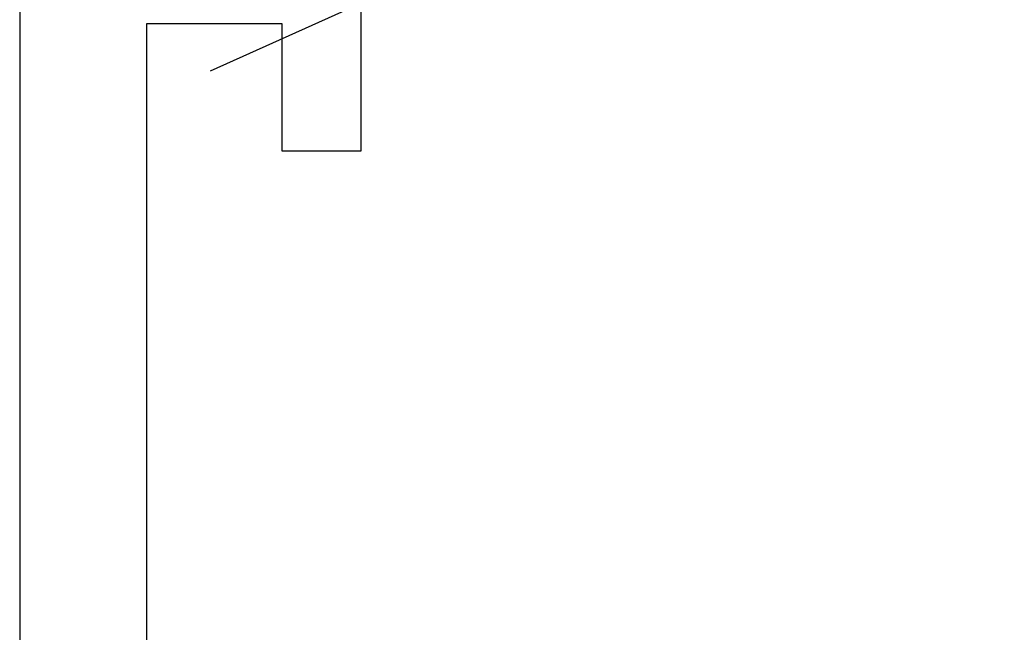
# Model space of a CAD drawing. Units: millimetres. Extents: x 0 to 7270, y -2931 to -50.
# Drawn here: x 7116 to 7128, y -595 to -587 of the extents above; entities that cross this region are included whole.
import ezdxf

# ---------------------------------------------------------------- set-up
doc = ezdxf.new("R2010")
doc.units = ezdxf.units.MM
doc.layers.add('CrossSectionsGums', color=1, linetype='Continuous')
doc.layers.add('CrossSectionsProfils', color=7, linetype='Continuous')

# ---------------------------------------------------------------- blocks, each defined once
blk = doc.blocks.new('10_27098_X', base_point=(106.18815, 1011.38444))
at = {"layer": 'CrossSectionsProfils'}
for p, q in [((105.68815, 1053.98444), (30.68815, 1053.98444)), ((68.38815, 1052.38444), (95.28815, 1052.38444)), ((95.28815, 1052.38444), (95.28815, 1050.68444)), ((95.28815, 1050.68444), (93.68815, 1050.68444)), ((93.68815, 1050.68444), (93.68815, 1049.68444)), ((93.68815, 1049.68444), (98.18815, 1049.68444))]:
    blk.add_line(p, q, dxfattribs=at)
blk = doc.blocks.new('204_0810_6', base_point=(1905.674, 1464.394))
at = {"layer": 'CrossSectionsGums'}
for points in [[(1905.524, 1464.194), (1905.524, 1454.394), (1905.824, 1454.394), (1905.824, 1454.394)], [(1905.524, 1464.194), (1905.824, 1464.194), (1905.824, 1454.394), (1905.824, 1454.394)]]:
    blk.add_hatch(color=256, dxfattribs=at).paths.add_polyline_path(points, flags=0)
at = {"layer": 'CrossSectionsGums', "color": 252, "true_color": 0x848484}
for p, q in [((1901.674, 1464.394), (1909.674, 1464.394)), ((1901.674, 1464.194), (1901.674, 1464.394)), ((1909.674, 1464.394), (1909.674, 1464.194)), ((1904.155, 1464.194), (1899.729, 1454.394)), ((1904.639, 1464.194), (1901.1, 1454.394)), ((1909.674, 1464.194), (1901.674, 1464.194)), ((1905.004, 1464.194), (1902.606, 1454.394)), ((1905.373, 1464.194), (1904.346, 1454.394)), ((1905.524, 1464.194), (1905.524, 1454.394)), ((1905.524, 1464.194), (1905.524, 1454.394)), ((1905.824, 1464.194), (1905.824, 1454.394)), ((1905.824, 1464.194), (1905.824, 1454.394)), ((1905.974, 1464.194), (1907.002, 1454.394)), ((1906.344, 1464.194), (1908.741, 1454.394)), ((1906.708, 1464.194), (1910.248, 1454.394)), ((1907.192, 1464.194), (1911.619, 1454.394)), ((1905.824, 1454.394), (1905.524, 1454.394))]:
    blk.add_line(p, q, dxfattribs=at)
at = {"layer": 'CrossSectionsGums', "color": 7, "flags": 128}
for points in [[(1905.524, 1464.194), (1905.524, 1454.394), (1905.824, 1454.394), (1905.824, 1454.394)], [(1905.524, 1464.194), (1905.824, 1464.194), (1905.824, 1454.394), (1905.824, 1454.394)]]:
    blk.add_lwpolyline(points, close=True, dxfattribs=at)
blk = doc.blocks.new('CS_6VERT3', base_point=(0, -520))
at = {"layer": 'CrossSectionsGums', "yscale": -1, "rotation": 90.00000000000001}
blk.add_blockref('204_0810_6', (-90.2, -581.755), dxfattribs=at)
at = {"layer": 'CrossSectionsProfils', "rotation": 90.00000000000001}
blk.add_blockref('10_27098_X', (-60, -576.2), dxfattribs=at)

msp = doc.modelspace()

# ---------------------------------------------------------------- block references
msp.add_blockref('CS_6VERT3', (7218.4, -520))
at = {"layer": 'CrossSectionsGums', "yscale": -1, "rotation": 90.00000000000001}
msp.add_blockref('204_0810_6', (7128.2, -581.755), dxfattribs=at)
at = {"layer": 'CrossSectionsProfils', "rotation": 90.00000000000001}
msp.add_blockref('10_27098_X', (7158.4, -576.2), dxfattribs=at)

doc.saveas('drawing.dxf')
